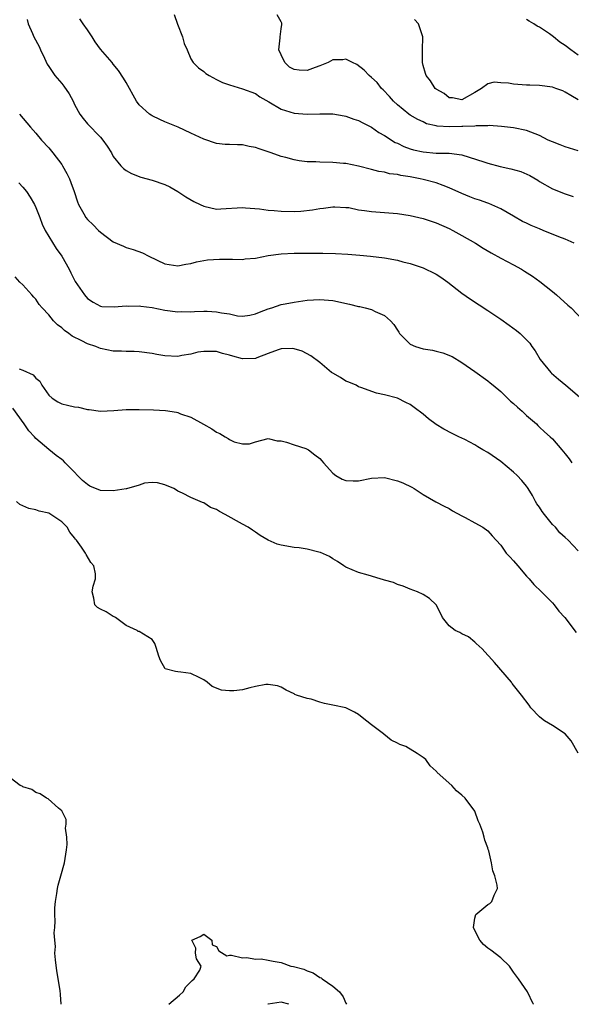
# Model space of a CAD drawing. Units: inches. Extents: x 2655000 to 2658000, y 1551019 to 1554000.
# Drawn here: x 2655128 to 2655214, y 1551019 to 1551172 of the extents above; entities that cross this region are included whole.
import ezdxf

# ---------------------------------------------------------------- set-up
doc = ezdxf.new("R2010")
doc.units = ezdxf.units.IN
doc.header["$MEASUREMENT"] = 0
doc.layers.add('LD26551551_2ft', color=191, linetype='Continuous')

msp = doc.modelspace()

# ---------------------------------------------------------------- linework, layer by layer
at = {"layer": 'LD26551551_2ft'}
for points, elevation in [([(2655152.43, 1551172.43), (2655152.94, 1551170.94), (2655153.73, 1551169), (2655153.95, 1551167.95), (2655154.44, 1551167), (2655155, 1551165.57), (2655155.36, 1551165), (2655156.17, 1551164.17), (2655157, 1551163.64), (2655157.33, 1551163.33), (2655157.86, 1551163), (2655159, 1551162.38), (2655159.92, 1551161.92), (2655161, 1551161.54), (2655163, 1551160.95), (2655165, 1551160.19), (2655165.7, 1551159.7), (2655167.1, 1551158.9), (2655169, 1551157.77), (2655171, 1551157.16), (2655173, 1551157.01), (2655175, 1551157.08), (2655177, 1551157.08), (2655178.75, 1551156.75), (2655179, 1551156.72), (2655180.23, 1551156.23), (2655181, 1551156.03), (2655181.64, 1551155.64), (2655183, 1551155.01), (2655184.15, 1551154.15), (2655185, 1551153.7), (2655186.64, 1551152.64), (2655187, 1551152.49), (2655187.99, 1551151.99), (2655189, 1551151.64), (2655189.5, 1551151.5), (2655191, 1551151.15), (2655193.02, 1551150.98), (2655195, 1551150.96), (2655197, 1551150.73), (2655200.37, 1551149.63), (2655201, 1551149.39), (2655202.92, 1551148.92), (2655204.56, 1551148.56), (2655206.11, 1551148.11), (2655207.49, 1551147.49), (2655208.77, 1551146.77), (2655209, 1551146.59), (2655211, 1551145.44), (2655213, 1551144.64), (2655214.24, 1551144.24)], 8630), ([(2655215, 1551151.34), (2655213, 1551151.95), (2655212.23, 1551152.23), (2655211, 1551152.7), (2655210.34, 1551153), (2655209, 1551153.68), (2655207, 1551154.47), (2655205, 1551154.91), (2655203.11, 1551155.11), (2655201.23, 1551155.23), (2655201, 1551155.19), (2655199.22, 1551155.22), (2655199, 1551155.17), (2655197.11, 1551155.11), (2655197, 1551155.09), (2655195.05, 1551155.05), (2655193.16, 1551155.16), (2655193, 1551155.22), (2655191.52, 1551155.52), (2655191, 1551155.8), (2655190.17, 1551156.17), (2655189, 1551156.85), (2655188.78, 1551157), (2655187, 1551158.46), (2655186.42, 1551159), (2655185.77, 1551159.77), (2655184.79, 1551160.79), (2655184.54, 1551161), (2655183.89, 1551161.89), (2655183, 1551162.69), (2655182.61, 1551163), (2655181.85, 1551163.85), (2655180.71, 1551164.71), (2655180.07, 1551165), (2655179, 1551165.54), (2655178.57, 1551165.43), (2655177, 1551165.42), (2655176.26, 1551165), (2655175, 1551164.51), (2655174.25, 1551164.25), (2655173, 1551163.77), (2655171.8, 1551163.8), (2655171, 1551163.91), (2655170.31, 1551164.31), (2655169.54, 1551165), (2655169, 1551166.2), (2655168.66, 1551167), (2655168.86, 1551168.86), (2655168.82, 1551169), (2655169, 1551170.21), (2655169.09, 1551170.91), (2655169.12, 1551171), (2655169.09, 1551171.09), (2655169, 1551171.29), (2655168.38, 1551172.38)], 8632), ([(2655129.66, 1551171.66), (2655129.82, 1551171), (2655130.49, 1551169.51), (2655130.71, 1551169), (2655131.5, 1551167.5), (2655131.74, 1551167), (2655132.33, 1551165.67), (2655132.76, 1551164.76), (2655133, 1551164.38), (2655133.96, 1551163), (2655135, 1551161.74), (2655135.35, 1551161.35), (2655136.18, 1551160.18), (2655136.77, 1551159), (2655137, 1551158.52), (2655137.83, 1551157), (2655138.35, 1551156.35), (2655139, 1551155.5), (2655141, 1551153.43), (2655141.38, 1551153), (2655142.06, 1551152.06), (2655142.71, 1551151), (2655143, 1551150.46), (2655144.16, 1551149), (2655144.58, 1551148.58), (2655145, 1551148.27), (2655145.8, 1551147.8), (2655147.24, 1551147.24), (2655149, 1551146.77), (2655151, 1551146.11), (2655151.75, 1551145.75), (2655153, 1551145.01), (2655154.21, 1551144.21), (2655155.49, 1551143.49), (2655156.43, 1551143), (2655157, 1551142.74), (2655159, 1551142.31), (2655159.67, 1551142.33), (2655163, 1551142.53), (2655163.49, 1551142.51), (2655165.66, 1551142.34), (2655167, 1551142.15), (2655167.91, 1551142.09), (2655169, 1551141.97), (2655171, 1551141.92), (2655172.04, 1551141.96), (2655173.84, 1551142.16), (2655175, 1551142.39), (2655175.54, 1551142.46), (2655177, 1551142.66), (2655177.33, 1551142.67), (2655179, 1551142.56), (2655179.48, 1551142.52), (2655181, 1551142.2), (2655181.9, 1551142.1), (2655183, 1551141.91), (2655185, 1551141.78), (2655186.33, 1551141.67), (2655187, 1551141.64), (2655189, 1551141.32), (2655191, 1551140.84), (2655192.39, 1551140.39), (2655193, 1551140.17), (2655195, 1551139.3), (2655195.6, 1551139), (2655197, 1551138.23), (2655199.09, 1551137), (2655200.26, 1551136.26), (2655201.52, 1551135.52), (2655203, 1551134.71), (2655205, 1551133.66), (2655206.21, 1551133), (2655206.7, 1551132.7), (2655207.9, 1551131.9), (2655209.07, 1551131.07), (2655211, 1551129.54), (2655211.63, 1551129), (2655213.41, 1551127.41), (2655213.89, 1551127), (2655215.85, 1551125)], 8626), ([(2655214.36, 1551137), (2655213, 1551137.64), (2655211.98, 1551138.02), (2655209.59, 1551139), (2655209, 1551139.22), (2655207.74, 1551139.74), (2655207, 1551140.11), (2655206.38, 1551140.38), (2655205, 1551141.19), (2655203, 1551142.33), (2655201.16, 1551143.16), (2655201, 1551143.2), (2655199.7, 1551143.7), (2655199, 1551143.9), (2655198.22, 1551144.22), (2655197, 1551144.69), (2655195, 1551145.59), (2655194.07, 1551145.93), (2655193, 1551146.35), (2655191, 1551146.9), (2655190.55, 1551147), (2655189, 1551147.29), (2655187.51, 1551147.51), (2655187, 1551147.65), (2655185.78, 1551147.78), (2655185, 1551148.02), (2655184.13, 1551148.13), (2655183, 1551148.45), (2655180.96, 1551148.96), (2655179, 1551149.36), (2655178.63, 1551149.37), (2655177, 1551149.54), (2655175, 1551149.56), (2655174.38, 1551149.62), (2655173, 1551149.64), (2655171.76, 1551149.76), (2655171, 1551149.93), (2655169.71, 1551150.29), (2655169, 1551150.43), (2655167.46, 1551151), (2655165.61, 1551151.61), (2655165, 1551151.85), (2655164.02, 1551152.02), (2655163, 1551152.26), (2655162.25, 1551152.25), (2655161, 1551152.29), (2655160.33, 1551152.33), (2655159, 1551152.45), (2655157, 1551153.11), (2655155, 1551154.05), (2655153.03, 1551155), (2655151, 1551155.82), (2655150.18, 1551156.18), (2655149, 1551156.75), (2655148.84, 1551156.84), (2655148.62, 1551157), (2655147, 1551158.44), (2655146.57, 1551159), (2655145, 1551161.89), (2655144.59, 1551162.59), (2655143.78, 1551163.78), (2655143, 1551164.73), (2655142.8, 1551165), (2655141, 1551167.06), (2655140.19, 1551168.19), (2655139.7, 1551169), (2655139, 1551170.06), (2655138.31, 1551171), (2655137.8, 1551171.8)], 8628), ([(2655215, 1551159.25), (2655213.88, 1551159.88), (2655213, 1551160.43), (2655212.6, 1551160.6), (2655211.55, 1551161), (2655211, 1551161.19), (2655209, 1551161.43), (2655207.5, 1551161.5), (2655207, 1551161.5), (2655205, 1551161.65), (2655204.19, 1551161.81), (2655203, 1551161.87), (2655202.01, 1551161.99), (2655201, 1551161.7), (2655200.04, 1551161), (2655199, 1551160.36), (2655197, 1551159.23), (2655195.52, 1551159.52), (2655195, 1551159.55), (2655194.22, 1551160.22), (2655193, 1551160.88), (2655192.87, 1551161), (2655192.15, 1551162.15), (2655191.45, 1551163), (2655191.33, 1551163.33), (2655191, 1551164.53), (2655190.9, 1551165), (2655190.9, 1551167), (2655190.94, 1551168.94), (2655190.93, 1551169), (2655190.87, 1551169.13), (2655190.26, 1551171), (2655189.67, 1551171.67)], 8634), ([(2655215, 1551166.17), (2655213.87, 1551167), (2655213, 1551167.67), (2655212.18, 1551168.18), (2655211.16, 1551169), (2655210.57, 1551169.43), (2655209, 1551170.49), (2655208.64, 1551170.64), (2655208.14, 1551171), (2655207.42, 1551171.42), (2655207, 1551171.7)], 8636), ([(2655128.49, 1551157), (2655130.16, 1551155), (2655131, 1551154.05), (2655131.88, 1551153), (2655133, 1551151.78), (2655133.65, 1551151), (2655135, 1551149.22), (2655135.14, 1551149), (2655135.81, 1551147.81), (2655136.21, 1551147), (2655136.43, 1551146.43), (2655136.96, 1551145), (2655137.43, 1551143.43), (2655137.63, 1551143), (2655138.45, 1551141.55), (2655138.74, 1551141), (2655139, 1551140.71), (2655139.88, 1551139.88), (2655140.68, 1551139), (2655141, 1551138.71), (2655143, 1551137.21), (2655144.56, 1551136.56), (2655145, 1551136.35), (2655146.06, 1551136.06), (2655147.51, 1551135.51), (2655148.48, 1551135), (2655151, 1551133.82), (2655153, 1551133.49), (2655154.21, 1551133.79), (2655155, 1551133.88), (2655155.86, 1551134.14), (2655157.58, 1551134.42), (2655159.44, 1551134.56), (2655161, 1551134.54), (2655161.44, 1551134.56), (2655163, 1551134.51), (2655163.43, 1551134.57), (2655165, 1551134.7), (2655167, 1551135.09), (2655169, 1551135.37), (2655171, 1551135.46), (2655175.46, 1551135.46), (2655177.43, 1551135.43), (2655179.33, 1551135.33), (2655181.17, 1551135.17), (2655182.82, 1551135), (2655185, 1551134.74), (2655187, 1551134.38), (2655187.86, 1551134.14), (2655189, 1551133.85), (2655191, 1551133.18), (2655191.41, 1551133), (2655192.49, 1551132.49), (2655193, 1551132.21), (2655193.73, 1551131.73), (2655194.81, 1551131), (2655197, 1551129.29), (2655198.32, 1551128.32), (2655201, 1551126.6), (2655203, 1551125.26), (2655204.32, 1551124.32), (2655205.47, 1551123.47), (2655206.02, 1551123), (2655207, 1551122.06), (2655207.51, 1551121.51), (2655207.83, 1551121), (2655208.32, 1551120.32), (2655209.11, 1551119), (2655210.74, 1551117), (2655210.86, 1551116.86), (2655211.93, 1551115.93), (2655213.11, 1551115), (2655215.2, 1551113.2)], 8624), ([(2655128.35, 1551146.35), (2655129, 1551145.67), (2655129.54, 1551145), (2655130.14, 1551144.14), (2655130.79, 1551143), (2655131, 1551142.57), (2655131.61, 1551141), (2655131.98, 1551139.98), (2655132.45, 1551139), (2655133, 1551138.04), (2655134.17, 1551136.17), (2655135, 1551135), (2655136.15, 1551133), (2655136.44, 1551132.44), (2655137, 1551131.27), (2655137.1, 1551131.1), (2655138.53, 1551129), (2655139, 1551128.42), (2655139.86, 1551127.86), (2655141, 1551127.28), (2655141.23, 1551127.23), (2655143.15, 1551127.15), (2655145, 1551127.31), (2655145.28, 1551127.28), (2655147, 1551127.31), (2655147.25, 1551127.25), (2655149, 1551127.04), (2655151, 1551126.64), (2655153, 1551126.4), (2655153.58, 1551126.42), (2655155, 1551126.39), (2655155.55, 1551126.45), (2655157, 1551126.46), (2655157.54, 1551126.46), (2655159, 1551126.4), (2655159.77, 1551126.23), (2655161, 1551126.05), (2655162.22, 1551125.78), (2655163, 1551125.69), (2655164.12, 1551125.88), (2655165, 1551126.05), (2655165.66, 1551126.34), (2655167, 1551126.84), (2655167.57, 1551127), (2655169, 1551127.5), (2655169.61, 1551127.61), (2655171, 1551127.89), (2655173, 1551128.18), (2655175, 1551128.3), (2655177, 1551128.14), (2655179.59, 1551127.59), (2655181, 1551127.22), (2655181.2, 1551127.2), (2655181.99, 1551127), (2655183, 1551126.73), (2655183.57, 1551126.43), (2655185, 1551125.83), (2655185.92, 1551125), (2655186.44, 1551124.44), (2655187, 1551123.53), (2655187.22, 1551123.22), (2655187.34, 1551123), (2655189, 1551121.39), (2655189.82, 1551121), (2655191, 1551120.64), (2655192.44, 1551120.44), (2655193, 1551120.28), (2655194.05, 1551120.05), (2655195.46, 1551119.46), (2655197, 1551118.52), (2655199, 1551117.12), (2655201, 1551115.68), (2655201.38, 1551115.38), (2655201.81, 1551115), (2655203, 1551114.03), (2655204.54, 1551112.54), (2655205, 1551112.17), (2655205.6, 1551111.6), (2655206.3, 1551111), (2655207, 1551110.34), (2655208.52, 1551109), (2655208.75, 1551108.75), (2655209, 1551108.53), (2655209.78, 1551107.78), (2655210.67, 1551107), (2655211, 1551106.68), (2655212.48, 1551105), (2655213, 1551104.36), (2655213.58, 1551103.58), (2655214.02, 1551103)], 8622), ([(2655215, 1551089.35), (2655213.45, 1551091), (2655213, 1551091.42), (2655212.15, 1551092.15), (2655211.48, 1551093), (2655211, 1551093.43), (2655209.76, 1551095), (2655209.43, 1551095.43), (2655209, 1551096.1), (2655208.62, 1551096.62), (2655208.4, 1551097), (2655207.92, 1551097.92), (2655207.25, 1551099), (2655207.17, 1551099.17), (2655207, 1551099.38), (2655206.25, 1551100.25), (2655205.55, 1551101), (2655205, 1551101.51), (2655203, 1551103.17), (2655201, 1551104.56), (2655200.22, 1551105), (2655199.46, 1551105.46), (2655199, 1551105.75), (2655197.43, 1551106.57), (2655197, 1551106.78), (2655196.49, 1551107), (2655195.5, 1551107.5), (2655194.2, 1551108.2), (2655193, 1551108.92), (2655191.82, 1551109.82), (2655191, 1551110.54), (2655189.58, 1551111.58), (2655189, 1551112.04), (2655188.33, 1551112.33), (2655187, 1551113), (2655185, 1551113.51), (2655183.75, 1551113.75), (2655181.33, 1551114.67), (2655181, 1551114.78), (2655180.59, 1551115), (2655179.49, 1551115.49), (2655179, 1551115.66), (2655178.18, 1551116.18), (2655177, 1551116.86), (2655176.8, 1551117), (2655175, 1551118.53), (2655173.57, 1551119.57), (2655172.26, 1551120.26), (2655171, 1551120.63), (2655170.68, 1551120.68), (2655169, 1551120.67), (2655168.51, 1551120.51), (2655167, 1551119.9), (2655165.23, 1551119.23), (2655165, 1551119.13), (2655163, 1551119.12), (2655161.51, 1551119.51), (2655161, 1551119.68), (2655159.93, 1551119.93), (2655159, 1551120.22), (2655158.25, 1551120.25), (2655157, 1551120.24), (2655156.11, 1551120.11), (2655155, 1551119.83), (2655153.62, 1551119.62), (2655153, 1551119.48), (2655151, 1551119.55), (2655149.76, 1551119.76), (2655149, 1551119.93), (2655147, 1551120.2), (2655146.23, 1551120.23), (2655145, 1551120.21), (2655144.27, 1551120.27), (2655143, 1551120.29), (2655141, 1551120.71), (2655140.78, 1551120.78), (2655140.3, 1551121), (2655139, 1551121.43), (2655138.12, 1551121.88), (2655136.6, 1551122.6), (2655136.12, 1551123), (2655135.46, 1551123.46), (2655135, 1551123.91), (2655134.34, 1551124.34), (2655133.74, 1551125), (2655133, 1551125.93), (2655131.98, 1551127), (2655131.53, 1551127.53), (2655131, 1551128.32), (2655130.67, 1551128.67), (2655130.4, 1551129), (2655129, 1551130.56), (2655128.53, 1551131), (2655127.79, 1551131.79)], 8620), ([(2655128.44, 1551117.56), (2655129, 1551117.34), (2655130.61, 1551116.61), (2655131, 1551116.1), (2655131.63, 1551115.63), (2655131.91, 1551115), (2655133, 1551113.44), (2655133.52, 1551113), (2655134.43, 1551112.43), (2655135, 1551112.12), (2655135.92, 1551111.92), (2655137, 1551111.66), (2655137.59, 1551111.59), (2655139, 1551111.27), (2655139.25, 1551111.25), (2655141, 1551110.99), (2655143.09, 1551111.09), (2655145, 1551111.24), (2655145.23, 1551111.23), (2655147, 1551111.26), (2655149.21, 1551111.21), (2655151.09, 1551111.09), (2655152.81, 1551110.81), (2655153, 1551110.76), (2655153.42, 1551110.58), (2655155, 1551110.05), (2655156.99, 1551108.99), (2655158.24, 1551108.25), (2655159, 1551107.74), (2655159.5, 1551107.5), (2655160.34, 1551107), (2655160.77, 1551106.77), (2655161, 1551106.59), (2655161.74, 1551106.26), (2655163, 1551105.91), (2655164.08, 1551105.92), (2655165, 1551106.21), (2655167, 1551106.75), (2655168.37, 1551106.37), (2655169, 1551106.37), (2655169.82, 1551106.18), (2655171, 1551105.76), (2655172.8, 1551105.2), (2655173, 1551105.12), (2655173.23, 1551105), (2655174.2, 1551104.2), (2655175, 1551103.64), (2655175.28, 1551103.28), (2655175.57, 1551103), (2655177, 1551101.4), (2655177.48, 1551101), (2655178.46, 1551100.46), (2655179, 1551100.25), (2655180.17, 1551100.17), (2655181, 1551100.18), (2655183, 1551100.6), (2655185, 1551100.72), (2655187, 1551100.21), (2655187.86, 1551099.86), (2655189.22, 1551099.22), (2655189.62, 1551099), (2655191, 1551098.08), (2655192.95, 1551096.95), (2655194.26, 1551096.26), (2655195, 1551095.89), (2655195.55, 1551095.55), (2655197, 1551094.76), (2655197.49, 1551094.5), (2655199, 1551093.69), (2655200.23, 1551093), (2655201, 1551092.44), (2655201.69, 1551091.69), (2655202.28, 1551091), (2655203, 1551090.24), (2655203.87, 1551089), (2655204.4, 1551088.4), (2655205, 1551087.81), (2655205.66, 1551087), (2655207, 1551085.42), (2655207.39, 1551085), (2655208.11, 1551084.11), (2655209.3, 1551083), (2655211, 1551081.3), (2655211.28, 1551081), (2655212.02, 1551080.02), (2655212.91, 1551079), (2655214.67, 1551076.67)], 8618), ([(2655215, 1551057.97), (2655213.9, 1551059.9), (2655212.99, 1551060.99), (2655211, 1551062.26), (2655209.81, 1551063), (2655209.34, 1551063.34), (2655209, 1551063.6), (2655207.68, 1551065), (2655207.41, 1551065.41), (2655206.23, 1551067), (2655205, 1551068.54), (2655204.8, 1551068.8), (2655204.66, 1551069), (2655202.05, 1551072.05), (2655201.15, 1551073), (2655201, 1551073.19), (2655200.15, 1551074.15), (2655199.19, 1551075), (2655199.11, 1551075.11), (2655199, 1551075.21), (2655198.01, 1551076.01), (2655197, 1551076.47), (2655196.67, 1551076.67), (2655195.93, 1551077), (2655195, 1551077.73), (2655194, 1551079), (2655193.68, 1551079.68), (2655193, 1551081), (2655191.95, 1551081.95), (2655191, 1551082.6), (2655190.12, 1551083), (2655189, 1551083.39), (2655187.89, 1551083.89), (2655187, 1551084.14), (2655186.42, 1551084.42), (2655185, 1551084.81), (2655184.86, 1551084.86), (2655184.31, 1551085), (2655182.45, 1551085.55), (2655181, 1551086), (2655179, 1551086.82), (2655178.69, 1551087), (2655177.71, 1551087.71), (2655177, 1551088.1), (2655176.48, 1551088.48), (2655175.11, 1551089.11), (2655174.84, 1551089.16), (2655173, 1551089.62), (2655171.8, 1551089.8), (2655171, 1551089.85), (2655169, 1551090.2), (2655168.38, 1551090.38), (2655166.97, 1551091), (2655165.72, 1551091.72), (2655165, 1551092.26), (2655164.54, 1551092.54), (2655163.86, 1551093), (2655163, 1551093.5), (2655160.33, 1551095), (2655159.43, 1551095.43), (2655159, 1551095.73), (2655158.06, 1551096.06), (2655157, 1551096.79), (2655156.81, 1551096.81), (2655156.43, 1551097), (2655155, 1551097.61), (2655153.72, 1551098.28), (2655153, 1551098.58), (2655152.76, 1551098.76), (2655152.37, 1551099), (2655151, 1551099.55), (2655149.86, 1551099.86), (2655149, 1551099.92), (2655147.81, 1551099.81), (2655147, 1551099.54), (2655145.04, 1551098.96), (2655144.97, 1551098.97), (2655143, 1551098.62), (2655141, 1551098.7), (2655139.37, 1551099.37), (2655139, 1551099.61), (2655138.22, 1551100.22), (2655137.46, 1551101), (2655137, 1551101.53), (2655135.52, 1551103), (2655135.28, 1551103.28), (2655135, 1551103.52), (2655134.14, 1551104.14), (2655133, 1551105.04), (2655131, 1551106.75), (2655130.79, 1551107), (2655129.92, 1551107.92), (2655129.19, 1551109), (2655127.46, 1551111.46)], 8616), ([(2655208.07, 1551019.08), (2655208.04, 1551019.15), (2655207.14, 1551021), (2655205.77, 1551023), (2655205, 1551024.04), (2655204.34, 1551025), (2655203, 1551026.27), (2655201.48, 1551027.48), (2655201, 1551027.79), (2655200.35, 1551028.35), (2655199.79, 1551029), (2655199, 1551030.52), (2655198.79, 1551031), (2655199, 1551032.42), (2655199.16, 1551033), (2655201, 1551034.52), (2655201.3, 1551034.7), (2655201.63, 1551035), (2655201.99, 1551035.99), (2655202.48, 1551037), (2655202.44, 1551037.56), (2655202.08, 1551039), (2655201.77, 1551039.77), (2655201.57, 1551041), (2655201.14, 1551042.86), (2655201.07, 1551043.07), (2655201, 1551043.31), (2655200.52, 1551044.52), (2655200.42, 1551045), (2655200.23, 1551045.77), (2655199.77, 1551047), (2655199.52, 1551047.52), (2655198.97, 1551049), (2655197.49, 1551051), (2655197, 1551051.49), (2655196.13, 1551052.13), (2655195.43, 1551053), (2655193.18, 1551055), (2655193.09, 1551055.09), (2655193, 1551055.22), (2655192.05, 1551056.05), (2655191.38, 1551057), (2655191, 1551057.34), (2655190.06, 1551057.94), (2655188.31, 1551059), (2655187.36, 1551059.36), (2655187, 1551059.56), (2655186.02, 1551060.02), (2655184.92, 1551060.92), (2655184.85, 1551061), (2655183, 1551062.37), (2655181.53, 1551063.53), (2655181, 1551063.98), (2655180.36, 1551064.36), (2655179, 1551065.02), (2655177, 1551065.45), (2655175.7, 1551065.7), (2655175, 1551065.88), (2655173.64, 1551066.36), (2655173, 1551066.46), (2655171.36, 1551067), (2655171.1, 1551067.1), (2655171, 1551067.2), (2655169.77, 1551067.77), (2655169, 1551068.2), (2655168.42, 1551068.42), (2655167, 1551068.63), (2655166.61, 1551068.61), (2655165, 1551068.33), (2655164.12, 1551068.12), (2655163, 1551067.82), (2655161.67, 1551067.67), (2655161, 1551067.63), (2655159.76, 1551067.76), (2655158.3, 1551068.3), (2655157.53, 1551069), (2655157, 1551069.38), (2655156.3, 1551069.7), (2655155, 1551070.35), (2655153.48, 1551070.52), (2655153, 1551070.59), (2655152.65, 1551070.65), (2655151.05, 1551071.05), (2655150.33, 1551072.33), (2655150.06, 1551073), (2655149.64, 1551074.36), (2655149.42, 1551075), (2655149, 1551075.58), (2655147, 1551076.85), (2655146.87, 1551076.87), (2655146.67, 1551077), (2655145, 1551077.77), (2655143.32, 1551079), (2655143.13, 1551079.13), (2655143, 1551079.18), (2655141.9, 1551079.9), (2655141, 1551080.28), (2655140.54, 1551080.54), (2655140.13, 1551081), (2655139.97, 1551082.03), (2655139.7, 1551083), (2655139.87, 1551083.87), (2655140.24, 1551085), (2655140.24, 1551085.76), (2655139.96, 1551087), (2655139.51, 1551087.52), (2655138.77, 1551088.77), (2655138.69, 1551089), (2655138.07, 1551089.93), (2655137.3, 1551091), (2655137.15, 1551091.15), (2655137, 1551091.36), (2655136.24, 1551092.24), (2655135.84, 1551093), (2655135, 1551093.82), (2655133.33, 1551095), (2655133, 1551095.16), (2655131.5, 1551095.5), (2655131, 1551095.68), (2655129.89, 1551095.89), (2655129, 1551096.33), (2655128.52, 1551096.52), (2655127.98, 1551097)], 8614), ([(2655134.94, 1551019.08), (2655134.8, 1551020.61), (2655134.79, 1551021.21), (2655134.27, 1551024.27), (2655134.02, 1551025.98), (2655133.96, 1551027), (2655134.03, 1551028.03), (2655133.92, 1551029), (2655133.84, 1551030.16), (2655133.93, 1551031), (2655133.98, 1551031.98), (2655133.95, 1551033), (2655133.96, 1551034.04), (2655134.05, 1551035), (2655134.26, 1551036.26), (2655134.33, 1551037), (2655134.46, 1551037.54), (2655134.85, 1551039), (2655135.42, 1551041), (2655135.75, 1551043), (2655135.83, 1551043.83), (2655135.82, 1551045), (2655135.61, 1551046.39), (2655135.7, 1551047), (2655135.71, 1551047.71), (2655135.04, 1551049.04), (2655135, 1551049.08), (2655134.52, 1551049.48), (2655132.9, 1551050.9), (2655132.67, 1551051), (2655131.68, 1551051.68), (2655131, 1551051.89), (2655130.36, 1551052.36), (2655129, 1551052.77), (2655128.87, 1551052.87), (2655128.58, 1551053), (2655127, 1551054.19)], 8612), ([(2655151.6, 1551019.08), (2655153.27, 1551020.48), (2655153.8, 1551021), (2655154.23, 1551021.77), (2655155, 1551022.54), (2655155.21, 1551022.79), (2655155.5, 1551023), (2655156.38, 1551024.38), (2655156.61, 1551025), (2655155.89, 1551026.11), (2655155.75, 1551027), (2655155.79, 1551027.79), (2655155.16, 1551029), (2655156.43, 1551029.57), (2655157, 1551029.96), (2655158.24, 1551029), (2655158.29, 1551028.29), (2655159, 1551028.05), (2655159.35, 1551027.35), (2655160.59, 1551026.59), (2655161, 1551026.68), (2655161.3, 1551026.7), (2655163, 1551026.29), (2655163.66, 1551026.34), (2655165, 1551026.07), (2655165.88, 1551026.12), (2655167, 1551025.91), (2655167.74, 1551025.74), (2655169, 1551025.58), (2655170.5, 1551025), (2655170.92, 1551024.92), (2655172.5, 1551024.5), (2655173, 1551024.24), (2655173.97, 1551023.97), (2655175, 1551023.22), (2655175.18, 1551023.18), (2655175.37, 1551023), (2655177, 1551021.91), (2655178.02, 1551021), (2655178.6, 1551020.24), (2655179, 1551019.27), (2655179.14, 1551019.08)], 8614), ([(2655170.21, 1551019.08), (2655169, 1551019.4), (2655167, 1551019.11), (2655166.93, 1551019.08)], 8616)]:
    msp.add_lwpolyline(points, dxfattribs=dict(at, elevation=elevation))

doc.saveas('drawing.dxf')
